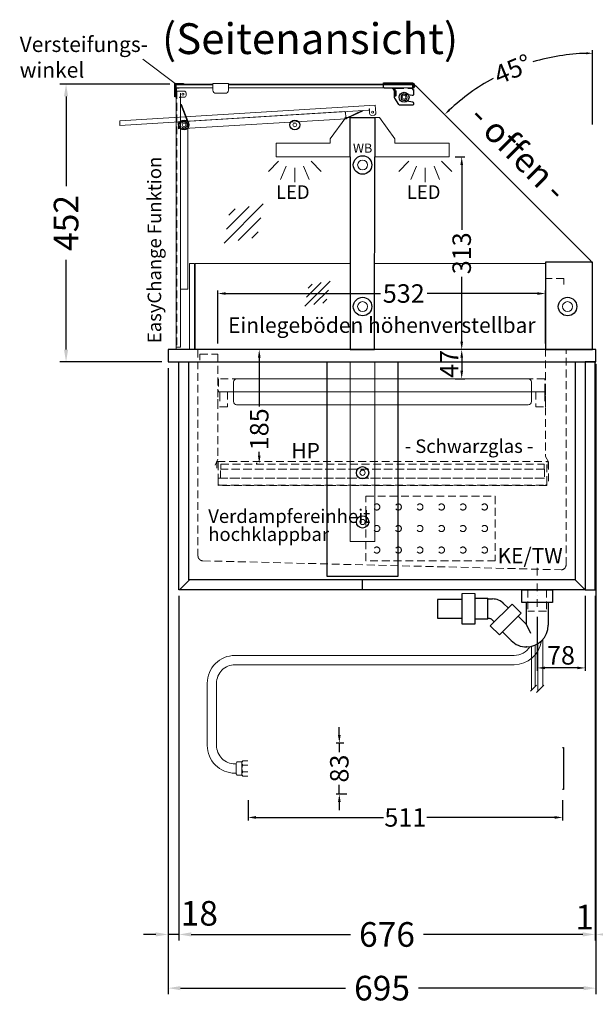
# Model space of a CAD drawing. Units: millimetres. Extents: x 70729 to 145227, y -54195 to 3568.
# Drawn here: x 122350 to 123285, y -51914 to -50315 of the extents above; entities that cross this region are included whole.
import ezdxf
from ezdxf.enums import TextEntityAlignment as Align

# ---------------------------------------------------------------- set-up
doc = ezdxf.new("R2010")
doc.units = ezdxf.units.MM
doc.header["$LTSCALE"] = 2
doc.set_wipeout_variables(frame=1)
doc.header["$PDMODE"] = 3
doc.header["$PDSIZE"] = 5
for name, pattern in [('AUSGEZOGEN', [0]), ('STRICHPUNKT2', [12.7, 6.35, -3.175, 0, -3.175]), ('VERDECKT', [9.525, 6.35, -3.175])]:
    doc.linetypes.add(name, pattern=pattern)
for name, color, linetype, lineweight in [('A_BEMASSUNG', 1, 'Continuous', 13), ('A_GLAS', 4, 'Continuous', 20), ('A_HILFSLINIEN', 7, 'Continuous', 13), ('A_MITTE', 2, 'STRICHPUNKT2', 13), ('A_SCHRAFFUR', 6, 'Continuous', 5), ('A_TEXT', 7, 'Continuous', 20), ('A_VERDECKT', 5, 'VERDECKT', 13), ('A_VOLL', 3, 'Continuous', 30)]:
    doc.layers.add(name, color=color, linetype=linetype, lineweight=lineweight)
doc.styles.add('ARIAL', font='arial.ttf')
doc.styles.add('Arial_0', font='arial.ttf')
doc.styles.add('Arial_35', font='arial.ttf', dxfattribs={"height": 35})
doc.dimstyles.new('STANDARD_Bemassung', dxfattribs={"dimtxt": 40, "dimasz": 20, "dimexe": 10, "dimexo": 10, "dimgap": 15, "dimtad": 0, "dimdec": 0, "dimdsep": 46, "dimtxsty": 'ARIAL', "dimcen": 0.09, "dimclrt": 7, "dimazin": 0, "dimtfac": 1, "dimtdec": 0, "dimtmove": 2, "dimatfit": 3, "dimfxl": 1, "dimtolj": 1, "dimtzin": 0, "dimarcsym": 0})
doc.dimstyles.new('STANDARD_klein', dxfattribs={"dimtxt": 30, "dimasz": 10, "dimexe": 5, "dimexo": 10, "dimgap": 5, "dimtad": 0, "dimdec": 0, "dimdsep": 46, "dimtxsty": 'Arial_0', "dimcen": 0.09, "dimclrt": 7, "dimazin": 2, "dimtm": 1e-09, "dimtfac": 1, "dimtdec": 0, "dimtmove": 2, "dimatfit": 3, "dimfxl": 1, "dimtolj": 1, "dimtzin": 0, "dimarcsym": 0})

# ---------------------------------------------------------------- blocks, each defined once
blk = doc.blocks.new('glassymbol')
at = {"layer": 'A_HILFSLINIEN', "linetype": 'AUSGEZOGEN', "lineweight": -3}
for p, q in [((-60.1, -60.1), (60.1, 60.1)), ((-52.5, -17.2), (17.2, 52.5)), ((-45, 25.7), (-25.7, 45)), ((-17.2, -52.5), (52.5, 17.2)), ((25.7, -45), (45, -25.7))]:
    blk.add_line(p, q, dxfattribs=at)
blk = doc.blocks.new('*D2113')
at = {"layer": 'A_BEMASSUNG', "color": 0, "lineweight": -2, "ltscale": 2, "transparency": 16777216}
blk.add_line((123280.5, -50485.3), (123280.5, -50364.5), dxfattribs=at)
for start, end in [(91.6876, 106.5778), (118.4222, 133.3124)]:
    blk.add_arc((123280.5, -50709), 339.5, start, end, dxfattribs=at)
at = {"layer": 'A_BEMASSUNG', "color": 0, "ltscale": 2, "transparency": 16777216}
for points in [[(123270.5, -50367.9), (123270.5, -50371.3), (123280.5, -50369.5)], [(123048.8, -50463.1), (123046.4, -50460.7), (123040.4, -50468.9)]]:
    blk.add_solid(points, dxfattribs=at)
at = {"layer": 'DEFPOINTS', "color": 0, "ltscale": 2, "transparency": 16777216}
for p in [(123192.6, -50381), (122994, -50422.4), (123280.5, -50495.3), (123277.6, -50706), (123280.5, -50709)]:
    blk.add_point(p, dxfattribs=at)
at = {"layer": 'A_BEMASSUNG', "color": 7, "ltscale": 2, "transparency": 16777216, "insert": (123150.6, -50395.3), "char_height": 30, "attachment_point": 5, "rotation": 22.5, "style": 'Arial_0'}
blk.add_mtext('\\A1;45°', dxfattribs=at)
blk = doc.blocks.new('*D2114')
at = {"layer": 'A_BEMASSUNG', "color": 0, "lineweight": -2, "ltscale": 2, "transparency": 16777216}
for p, q in [((122593.8, -50419.5), (122415.2, -50419.5)), ((122425.2, -50439.5), (122425.2, -50585.4)), ((122425.2, -50851), (122425.2, -50705)), ((122581, -50871), (122415.2, -50871))]:
    blk.add_line(p, q, dxfattribs=at)
at = {"layer": 'A_BEMASSUNG', "color": 0, "ltscale": 2, "transparency": 16777216}
for points in [[(122421.8, -50439.5), (122428.5, -50439.5), (122425.2, -50419.5)], [(122421.8, -50851), (122428.5, -50851), (122425.2, -50871)]]:
    blk.add_solid(points, dxfattribs=at)
at = {"layer": 'DEFPOINTS', "color": 0, "ltscale": 2, "transparency": 16777216}
for p in [(122425.2, -50419.5), (122603.8, -50419.5), (122591, -50871)]:
    blk.add_point(p, dxfattribs=at)
at = {"layer": 'A_BEMASSUNG', "color": 7, "ltscale": 2, "transparency": 16777216, "insert": (122425.2, -50645.2), "char_height": 40, "attachment_point": 5, "rotation": 90, "style": 'ARIAL'}
blk.add_mtext('\\A1;452', dxfattribs=at)
blk = doc.blocks.new('lichtsymbol')
at = {"layer": 'A_HILFSLINIEN', "color": 31, "ltscale": 0.2}
for p, q in [((-26.4, 10.9), (-43, -5.7)), ((-14.3, 2.8), (-23.3, -18.9)), ((0, 0), (0, -23.5)), ((14.3, 2.8), (23.3, -18.9)), ((26.4, 10.9), (43, -5.7))]:
    blk.add_line(p, q, dxfattribs=at)
blk = doc.blocks.new('*D2119')
at = {"layer": 'A_BEMASSUNG', "color": 0, "lineweight": -2, "ltscale": 2, "transparency": 16777216}
for p, q in [((122591, -50881), (122591, -51898.2)), ((123286, -50881), (123286, -51898.2)), ((122611, -51888.2), (122879, -51888.2)), ((123266, -51888.2), (122997.9, -51888.2))]:
    blk.add_line(p, q, dxfattribs=at)
at = {"layer": 'A_BEMASSUNG', "color": 0, "ltscale": 2, "transparency": 16777216}
for points in [[(122611, -51884.9), (122611, -51891.6), (122591, -51888.2)], [(123266, -51884.9), (123266, -51891.6), (123286, -51888.2)]]:
    blk.add_solid(points, dxfattribs=at)
at = {"layer": 'DEFPOINTS', "color": 0, "ltscale": 2, "transparency": 16777216}
for p in [(122591, -50871), (123286, -50871), (123286, -51888.2)]:
    blk.add_point(p, dxfattribs=at)
at = {"layer": 'A_BEMASSUNG', "color": 7, "ltscale": 2, "transparency": 16777216, "insert": (122938.5, -51888.2), "char_height": 40, "attachment_point": 5, "style": 'ARIAL'}
blk.add_mtext('\\A1;695', dxfattribs=at)
blk = doc.blocks.new('*D2419')
at = {"layer": 'A_BEMASSUNG', "color": 0, "lineweight": -2, "ltscale": 2, "transparency": 16777216}
for p, q in [((122591, -51251), (122591, -51811)), ((122608.5, -51251), (122608.5, -51811)), ((122571, -51801), (122551, -51801)), ((122608.5, -51801), (122591, -51801)), ((122628.5, -51801), (122648.5, -51801))]:
    blk.add_line(p, q, dxfattribs=at)
at = {"layer": 'A_BEMASSUNG', "color": 0, "ltscale": 2, "transparency": 16777216}
for points in [[(122571, -51797.6), (122571, -51804.3), (122591, -51801)], [(122628.5, -51797.6), (122628.5, -51804.3), (122608.5, -51801)]]:
    blk.add_solid(points, dxfattribs=at)
at = {"layer": 'DEFPOINTS', "color": 0, "ltscale": 2, "transparency": 16777216}
for p in [(122591, -51241), (122608.5, -51241), (122591, -51801)]:
    blk.add_point(p, dxfattribs=at)
at = {"layer": 'A_BEMASSUNG', "color": 7, "ltscale": 2, "transparency": 16777216, "insert": (122641.7, -51766.7), "char_height": 40, "attachment_point": 5, "style": 'ARIAL'}
blk.add_mtext('\\A1;18', dxfattribs=at)
blk = doc.blocks.new('*D2265')
at = {"layer": 'A_BEMASSUNG', "color": 0, "lineweight": -2, "ltscale": 2, "transparency": 16777216}
for p, q in [((123284.5, -51251), (123284.5, -51811)), ((122628.5, -51801), (122887.2, -51801)), ((123264.5, -51801), (123005.8, -51801))]:
    blk.add_line(p, q, dxfattribs=at)
at = {"layer": 'A_BEMASSUNG', "color": 0, "ltscale": 2, "transparency": 16777216}
for points in [[(122628.5, -51797.6), (122628.5, -51804.3), (122608.5, -51801)], [(123264.5, -51797.6), (123264.5, -51804.3), (123284.5, -51801)]]:
    blk.add_solid(points, dxfattribs=at)
at = {"layer": 'DEFPOINTS', "color": 0, "ltscale": 2, "transparency": 16777216}
for p in [(123284.5, -51241), (122608.5, -51801), (123284.5, -51801)]:
    blk.add_point(p, dxfattribs=at)
at = {"layer": 'A_BEMASSUNG', "color": 7, "ltscale": 2, "transparency": 16777216, "insert": (122946.5, -51801), "char_height": 40, "attachment_point": 5, "style": 'ARIAL'}
blk.add_mtext('\\A1;676', dxfattribs=at)
blk = doc.blocks.new('*D2266')
at = {"layer": 'A_BEMASSUNG', "color": 0, "lineweight": -2, "ltscale": 2, "transparency": 16777216}
for p, q in [((123286, -50881), (123286, -51811)), ((123284.5, -51251), (123284.5, -51811)), ((123264.5, -51801), (123244.5, -51801)), ((123284.5, -51801), (123286, -51801)), ((123306, -51801), (123326, -51801))]:
    blk.add_line(p, q, dxfattribs=at)
at = {"layer": 'A_BEMASSUNG', "color": 0, "ltscale": 2, "transparency": 16777216}
for points in [[(123264.5, -51797.6), (123264.5, -51804.3), (123284.5, -51801)], [(123306, -51797.6), (123306, -51804.3), (123286, -51801)]]:
    blk.add_solid(points, dxfattribs=at)
at = {"layer": 'DEFPOINTS', "color": 0, "ltscale": 2, "transparency": 16777216}
for p in [(123286, -50871), (123284.5, -51241), (123286, -51801)]:
    blk.add_point(p, dxfattribs=at)
at = {"layer": 'A_BEMASSUNG', "color": 7, "ltscale": 2, "transparency": 16777216, "insert": (123267.6, -51772.8), "char_height": 40, "attachment_point": 5, "style": 'ARIAL'}
blk.add_mtext('\\A1;1', dxfattribs=at)
blk = doc.blocks.new('*D2292')
at = {"layer": 'A_BEMASSUNG', "color": 0, "lineweight": -2, "transparency": 16777216}
for p, q in [((123067.9, -50864), (123067.9, -50885.3)), ((123077.9, -50851), (123072.9, -50851)), ((123057.3, -50898.3), (123072.9, -50898.3))]:
    blk.add_line(p, q, dxfattribs=at)
at = {"layer": 'A_BEMASSUNG', "color": 0, "transparency": 16777216}
for points in [[(123065.8, -50864), (123070.1, -50864), (123067.9, -50851)], [(123065.8, -50885.3), (123070.1, -50885.3), (123067.9, -50898.3)]]:
    blk.add_solid(points, dxfattribs=at)
at = {"layer": 'DEFPOINTS', "color": 0, "transparency": 16777216}
for p in [(123067.9, -50851), (123047.3, -50898.3), (123067.9, -50898.3)]:
    blk.add_point(p, dxfattribs=at)
at = {"layer": 'A_BEMASSUNG', "color": 7, "transparency": 16777216, "insert": (123047.5, -50874.2), "char_height": 30, "attachment_point": 5, "rotation": 90, "style": 'Arial_0'}
blk.add_mtext('\\A1;47', dxfattribs=at)
blk = doc.blocks.new('*D2293')
at = {"layer": 'A_BEMASSUNG', "color": 0, "lineweight": -2, "transparency": 16777216}
for p, q in [((122740.9, -50851), (122734, -50851)), ((122739, -50864), (122739, -50943.5)), ((122739, -51023.1), (122739, -51017.2)), ((122735.8, -51036.1), (122734, -51036.1))]:
    blk.add_line(p, q, dxfattribs=at)
at = {"layer": 'A_BEMASSUNG', "color": 0, "transparency": 16777216}
for points in [[(122736.9, -50864), (122741.2, -50864), (122739, -50851)], [(122736.9, -51023.1), (122741.2, -51023.1), (122739, -51036.1)]]:
    blk.add_solid(points, dxfattribs=at)
at = {"layer": 'DEFPOINTS', "color": 0, "transparency": 16777216}
for p in [(122750.9, -50851), (122739, -51036.1), (122745.8, -51036.1)]:
    blk.add_point(p, dxfattribs=at)
at = {"layer": 'A_BEMASSUNG', "color": 7, "transparency": 16777216, "insert": (122739, -50980.4), "char_height": 30, "attachment_point": 5, "rotation": 90, "style": 'Arial_0'}
blk.add_mtext('\\A1;185', dxfattribs=at)
blk = doc.blocks.new('*D2294')
at = {"layer": 'A_BEMASSUNG', "color": 0, "lineweight": -2, "transparency": 16777216}
for p, q in [((122671.6, -50841), (122671.6, -50754.8)), ((122684.6, -50759.8), (122935.8, -50759.8)), ((123190.9, -50759.8), (123011.8, -50759.8)), ((123203.9, -50841), (123203.9, -50754.8))]:
    blk.add_line(p, q, dxfattribs=at)
at = {"layer": 'A_BEMASSUNG', "color": 0, "transparency": 16777216}
for points in [[(122684.6, -50757.7), (122684.6, -50762), (122671.6, -50759.8)], [(123190.9, -50757.7), (123190.9, -50762), (123203.9, -50759.8)]]:
    blk.add_solid(points, dxfattribs=at)
at = {"layer": 'DEFPOINTS', "color": 0, "transparency": 16777216}
for p in [(123203.9, -50759.8), (122671.6, -50851), (123203.9, -50851)]:
    blk.add_point(p, dxfattribs=at)
at = {"layer": 'A_BEMASSUNG', "color": 7, "transparency": 16777216, "insert": (122973.8, -50759.8), "char_height": 30, "attachment_point": 5, "style": 'Arial_0'}
blk.add_mtext('\\A1;532', dxfattribs=at)
blk = doc.blocks.new('*D2295')
at = {"layer": 'A_BEMASSUNG', "color": 0, "lineweight": -2, "transparency": 16777216}
for p, q in [((123057.3, -50538), (123072.9, -50538)), ((123067.9, -50551), (123067.9, -50656.4)), ((123067.9, -50838), (123067.9, -50732.6)), ((123067.9, -50851), (123062.9, -50851))]:
    blk.add_line(p, q, dxfattribs=at)
at = {"layer": 'A_BEMASSUNG', "color": 0, "transparency": 16777216}
for points in [[(123065.8, -50551), (123070.1, -50551), (123067.9, -50538)], [(123065.8, -50838), (123070.1, -50838), (123067.9, -50851)]]:
    blk.add_solid(points, dxfattribs=at)
at = {"layer": 'DEFPOINTS', "color": 0, "transparency": 16777216}
for p in [(123047.3, -50538), (123067.9, -50538), (123077.9, -50851)]:
    blk.add_point(p, dxfattribs=at)
at = {"layer": 'A_BEMASSUNG', "color": 7, "transparency": 16777216, "insert": (123067.9, -50694.5), "char_height": 30, "attachment_point": 5, "rotation": 90, "style": 'Arial_0'}
blk.add_mtext('\\A1;313', dxfattribs=at)
blk = doc.blocks.new('syphon')
at = {"layer": 'A_VOLL', "color": 32}
for p, q in [((-25, 0), (25, 0)), ((-25, -21), (-25, 0)), ((25, 0), (25, -21)), ((-122, -56), (-122, -6)), ((-101, -6), (-101, -56)), ((-101, -14), (-80, -14)), ((-80, -48), (-80, -14)), ((-80, -15), (-72.7, -15)), ((-162, -16), (-162, -46)), ((-122, -16), (-162, -16)), ((-40.7, -23.3), (-76.1, -58.7)), ((-54, -22.7), (-47.1, -29.7)), ((-25.9, -38.2), (-40.7, -23.3)), ((25, -21), (-25, -21)), ((-18, -21), (-18, -55.9)), ((18, -21), (18, -57.6)), ((-162, -46), (-122, -46)), ((-77.5, -47), (-80, -47)), ((-25.9, -38.2), (-61.2, -73.5)), ((-30.8, -43.1), (-18, -55.9)), ((-101, -56), (-122, -56)), ((-80, -48), (-101, -48)), ((-61.2, -73.5), (-76.1, -58.7)), ((-73.2, -48.8), (-69.7, -52.3)), ((-18, -55.9), (-10.6, -70.7)), ((-56.3, -68.6), (-42.3, -82.5)), ((-17, -93), (-17.4, -93))]:
    blk.add_line(p, q, dxfattribs=at)
at = {"layer": 'A_VOLL', "color": 25, "linetype": 'AUSGEZOGEN', "lineweight": 18}
blk.add_line((-122, -6), (-101, -6), dxfattribs=at)
at = {"layer": 'A_VOLL', "color": 32}
for centre, radius, start, end in [((-72.7, -41.4), 26.4, 45, 90), ((-77.5, -53), 6.04, 45, 90), ((-17.4, -57.6), 35.4, 270, 0), ((-17, -57.1), 35.9, 225, 270)]:
    blk.add_arc(centre, radius, start, end, dxfattribs=at)
blk = doc.blocks.new('Syphon Seitenansicht')
at = {"layer": 'A_VERDECKT'}
for p, q in [((-15, 0), (-15, -35)), ((15, 0), (15, -35)), ((15, -35), (-15, -35))]:
    blk.add_line(p, q, dxfattribs=at)
at = {"layer": 'A_BEMASSUNG'}
blk.add_blockref('syphon', (0, 0), dxfattribs=at)
blk = doc.blocks.new('*D2304')
at = {"layer": 'A_BEMASSUNG', "color": 0, "lineweight": -2, "transparency": 16777216}
for p, q in [((123268.5, -51250.8), (123268.5, -51373)), ((123190.5, -51285.1), (123190.5, -51373)), ((123255.5, -51368), (123203.5, -51368))]:
    blk.add_line(p, q, dxfattribs=at)
at = {"layer": 'A_BEMASSUNG', "color": 0, "transparency": 16777216}
for points in [[(123203.5, -51365.9), (123203.5, -51370.2), (123190.5, -51368)], [(123255.5, -51365.9), (123255.5, -51370.2), (123268.5, -51368)]]:
    blk.add_solid(points, dxfattribs=at)
at = {"layer": 'DEFPOINTS', "color": 0, "transparency": 16777216}
for p in [(123268.5, -51240.8), (123190.5, -51275.1), (123190.5, -51368)]:
    blk.add_point(p, dxfattribs=at)
at = {"layer": 'A_BEMASSUNG', "color": 7, "transparency": 16777216, "insert": (123229.2, -51347.6), "char_height": 30, "attachment_point": 5, "style": 'Arial_0'}
blk.add_mtext('\\A1;78', dxfattribs=at)
blk = doc.blocks.new('*D2401')
at = {"layer": 'A_BEMASSUNG', "color": 0, "lineweight": -2, "transparency": 16777216}
for p, q in [((122720.8, -51583), (122720.8, -51615.9)), ((123231.8, -51583), (123231.8, -51615.9)), ((122733.8, -51610.9), (122941.1, -51610.9)), ((123218.8, -51610.9), (123011.5, -51610.9))]:
    blk.add_line(p, q, dxfattribs=at)
at = {"layer": 'A_BEMASSUNG', "color": 0, "transparency": 16777216}
for points in [[(122733.8, -51608.7), (122733.8, -51613.1), (122720.8, -51610.9)], [(123218.8, -51608.7), (123218.8, -51613.1), (123231.8, -51610.9)]]:
    blk.add_solid(points, dxfattribs=at)
at = {"layer": 'DEFPOINTS', "color": 0, "transparency": 16777216}
for p in [(122720.8, -51573), (123231.8, -51573), (123231.8, -51610.9)]:
    blk.add_point(p, dxfattribs=at)
at = {"layer": 'A_BEMASSUNG', "color": 7, "transparency": 16777216, "insert": (122976.3, -51610.9), "char_height": 30, "attachment_point": 5, "style": 'Arial_0'}
blk.add_mtext('\\A1;511', dxfattribs=at)
blk = doc.blocks.new('*D2402')
at = {"layer": 'A_BEMASSUNG', "color": 0, "lineweight": -2, "transparency": 16777216}
for p, q in [((122869.1, -51477), (122869.1, -51464)), ((122876.6, -51490), (122864.1, -51490)), ((122869.1, -51490), (122869.1, -51505)), ((122869.1, -51573), (122869.1, -51558)), ((122881.2, -51573), (122864.1, -51573)), ((122869.1, -51586), (122869.1, -51599))]:
    blk.add_line(p, q, dxfattribs=at)
at = {"layer": 'A_BEMASSUNG', "color": 0, "transparency": 16777216}
for points in [[(122866.9, -51477), (122871.3, -51477), (122869.1, -51490)], [(122866.9, -51586), (122871.3, -51586), (122869.1, -51573)]]:
    blk.add_solid(points, dxfattribs=at)
at = {"layer": 'DEFPOINTS', "color": 0, "transparency": 16777216}
for p in [(122886.6, -51490), (122869.1, -51573), (122891.2, -51573)]:
    blk.add_point(p, dxfattribs=at)
at = {"layer": 'A_BEMASSUNG', "color": 7, "transparency": 16777216, "insert": (122869.1, -51531.5), "char_height": 30, "attachment_point": 5, "rotation": 90, "style": 'Arial_0'}
blk.add_mtext('\\A1;83', dxfattribs=at)

msp = doc.modelspace()

# ---------------------------------------------------------------- linework, layer by layer
at = {"layer": 'A_GLAS', "ltscale": 2}
for points in [[(122663.84437, -50419.47781), (122603.84295, -50419.47781), (122603.84295, -50425.47781), (122663.84437, -50425.47781)], [(122688.84437, -50425.47781), (122987.84295, -50425.47781), (122987.84295, -50419.47781), (122688.84437, -50419.47781)]]:
    msp.add_lwpolyline(points, dxfattribs=at)
msp.add_lwpolyline([(122688.84437, -50420.97792), (122989.7733, -50420.97792, -0.1989123674), (122993.30883, -50422.44239), (123276.91544, -50706.04899, -0.1989123674), (123279.84437, -50713.12006), (123279.84437, -50850.97792), (122603.84437, -50850.97792), (122603.84437, -50420.97792), (122663.84437, -50420.97792)], format="xyb", dxfattribs=at)
at = {"layer": 'A_GLAS', "color": 134, "ltscale": 2}
msp.add_lwpolyline([(122625.89437, -50850.97792), (122625.89437, -50710.97792), (122633.89437, -50710.97792), (122633.89437, -50850.97792)], close=True, dxfattribs=at)
for points in [[(122887.39439, -50850.97792), (122634.89437, -50850.97792), (122634.89437, -50710.97792), (122886.65061, -50711.25945)], [(122926.65092, -50710.97709), (123203.89437, -50710.97792), (123203.89437, -50850.97792), (122927.39439, -50850.97792)]]:
    msp.add_lwpolyline(points, dxfattribs=at)
at = {"layer": 'A_GLAS', "color": 136, "ltscale": 2}
for centre, radius in [((122974.34294, -50440.97781), 3), ((122616.84437, -50485.97792), 3), ((122796.84437, -50485.97792), 3), ((122906.84437, -50550.97792), 8), ((122906.84437, -50780.97792), 8), ((123239.84437, -50780.97792), 8), ((122906.84437, -51050.93792), 4.25), ((122906.84437, -51130.93792), 4.25)]:
    msp.add_circle(centre, radius, dxfattribs=at)
at = {"layer": 'A_MITTE'}
msp.add_lwpolyline([(123190.49437, -51205.28643), (123190.49437, -51275.14254)], dxfattribs=at)
at = {"layer": 'A_SCHRAFFUR', "ltscale": 2}
msp.add_lwpolyline([(122886.84437, -50870.97792), (122926.84437, -50870.97792), (122926.84437, -51162.43792), (122886.84437, -51162.43792)], close=True, dxfattribs=at)
at = {"layer": 'A_TEXT', "ltscale": 2}
msp.add_lwpolyline([(122602.29551, -50418.47781), (122549.93991, -50379.11485)], dxfattribs=at)
at = {"layer": 'A_VERDECKT', "color": 144}
msp.add_lwpolyline([(122604.95937, -50431.07792), (122604.95937, -50847.07792), (122610.95937, -50847.07792), (122610.95937, -50431.07792)], close=True, dxfattribs=at)
at = {"layer": 'A_VERDECKT'}
for points in [[(122941.09294, -50418.9778), (122988.24294, -50418.9778, -0.4142135624), (122989.84294, -50420.5778), (122989.84294, -50423.8778, -0.4142135624), (122988.24294, -50425.4778), (122961.39294, -50425.4778, 0.4145654018), (122958.59294, -50428.2778), (122958.59294, -50437.5208, 1), (122961.59294, -50437.5208), (122961.59294, -50430.6778), (122960.39294, -50430.6778), (122960.39294, -50437.5208, -1), (122959.79294, -50437.5208), (122959.79294, -50428.2778, -0.4089552689), (122961.39294, -50426.6778), (122988.24294, -50426.6778)], [(122639.49463, -50850.97792), (122639.50437, -51185.84765, 0.4151511679), (122647.3013, -51194.04575), (123229.49437, -51208.64674, 0.407563498), (123237.48437, -51200.84715), (123237.48437, -50850.97792)], [(122670.16481, -51043.61762), (122670.16481, -51033.86262, -1), (122672.27188, -51033.86262), (122672.26481, -51069.27762, 0.4143305271), (122673.86481, -51070.87762), (123204.68481, -51070.87762, 0.4142135624), (123206.28481, -51069.27762), (123206.28481, -51033.86262, -1), (123208.38481, -51033.86262), (123208.38481, -51043.61762)]]:
    msp.add_lwpolyline(points, format="xyb", dxfattribs=at)
for points in [[(123233.89437, -50745.28292), (123233.89437, -50735.28292), (123203.89437, -50735.28292), (123203.89437, -51024.78292), (123209.04161, -51033.02023), (123209.04161, -51069.63348)], [(122642.59437, -50868.28292), (122642.59437, -50858.28292), (122671.59437, -50858.28292), (122671.59437, -51029.11832), (122671.59437, -51029.11832), (122667.3734, -51038.59878)], [(122671.21835, -51032.80908), (123207.33482, -51032.81262)]]:
    msp.add_lwpolyline(points, dxfattribs=at)
for points in [[(123286.49437, -50874.62792), (123284.49437, -50874.62792), (123284.49437, -50959.62792), (123286.49437, -50959.62792)], [(123202.58882, -51059.91744), (122675.96082, -51059.91744), (122675.96081, -51045.10362), (123202.58881, -51045.10362)], [(122672.26549, -51059.91688), (123206.28414, -51059.91726), (123206.28414, -51071.87726), (122672.26549, -51071.87688)]]:
    msp.add_lwpolyline(points, close=True, dxfattribs=at)
at = {"layer": 'A_VERDECKT', "color": 44}
msp.add_lwpolyline([(122672.59437, -50919.47092), (123202.89437, -50919.47092), (123202.89437, -50898.25092), (122672.59437, -50898.25092)], close=True, dxfattribs=at)
at = {"layer": 'A_VERDECKT', "color": 191, "linetype": 'AUSGEZOGEN'}
msp.add_lwpolyline([(122702.09478, -50898.47092, 0.4142135624), (122697.09478, -50903.47092), (122697.09478, -50935.47092, 0.4142135624), (122702.09478, -50940.47092), (123176.09478, -50940.47092, 0.4142135624), (123181.09478, -50935.47092), (123181.09478, -50903.47092, 0.4142135624), (123176.09478, -50898.47092)], format="xyb", close=True, dxfattribs=at)
at = {"layer": 'A_VERDECKT', "color": 30}
for points in [[(122671.59437, -50919.47092), (122687.36437, -50919.47092), (122687.36437, -50943.99092), (122671.59437, -50943.99092)], [(123203.89437, -50919.47092), (123188.12437, -50919.47092), (123188.12437, -50943.99092), (123203.89437, -50943.99092)]]:
    msp.add_lwpolyline(points, close=True, dxfattribs=at)
at = {"layer": 'A_VERDECKT', "color": 191, "linetype": 'AUSGEZOGEN'}
msp.add_lwpolyline([(122675.09478, -50934.47092), (122675.09478, -50919.47092), (123203.09478, -50919.47092), (123203.09478, -50934.47092)], dxfattribs=at)
at = {"layer": 'A_VERDECKT', "color": 252}
msp.add_lwpolyline([(122676.77481, -51037.10362), (123201.77481, -51037.10362), (123201.77481, -51045.10362), (122676.77481, -51045.10362)], close=True, dxfattribs=at)
at = {"layer": 'A_VERDECKT', "color": 52}
msp.add_lwpolyline([(122912.43481, -51089.06005), (123122.43481, -51089.06005), (123122.43481, -51194.06005), (122912.43481, -51194.06005)], close=True, dxfattribs=at)
at = {"layer": 'A_VERDECKT'}
msp.add_circle((122616.84437, -50485.97792), 5, dxfattribs=at)
at = {"layer": 'A_VERDECKT', "color": 52}
for centre in [(122929.93481, -51106.56005), (122964.93481, -51106.56005), (122999.93481, -51106.56005), (123034.93481, -51106.56005), (123069.93481, -51106.56005), (123104.93481, -51106.56005), (122929.93481, -51141.56005), (122964.93481, -51141.56005), (122999.93481, -51141.56005), (123034.93481, -51141.56005), (123069.93481, -51141.56005), (123104.93481, -51141.56005), (122929.93481, -51176.56005), (122964.93481, -51176.56005), (122999.93481, -51176.56005), (123034.93481, -51176.56005), (123069.93481, -51176.56005), (123104.93481, -51176.56005)]:
    msp.add_circle(centre, 5, dxfattribs=at)
at = {"layer": 'A_VOLL', "color": 6, "ltscale": 2}
for p, q in [((122886.84437, -50537.98792), (122886.49437, -50850.97792)), ((122926.49437, -50850.97792), (122926.84437, -50537.98792)), ((122886.49437, -50850.97792), (122926.49437, -50850.97792))]:
    msp.add_line(p, q, dxfattribs=at)
at = {"layer": 'A_VOLL', "color": 241, "lineweight": 5}
for p, q in [((123199.49437, -51322.10378), (123199.49437, -51398.01546)), ((123181.49437, -51333.18903), (123181.49437, -51404.01546)), ((123187.49437, -51330.83543), (123187.49437, -51398.01546)), ((123191.49437, -51328.74654), (123191.49437, -51406.01546)), ((123179.49437, -51406.01546), (123189.49437, -51396.01546)), ((123189.49437, -51408.01546), (123201.49437, -51396.01546))]:
    msp.add_line(p, q, dxfattribs=at)
at = {"layer": 'A_VOLL', "color": 243}
msp.add_lwpolyline([(122603.84295, -50439.47781, -1), (122601.84295, -50439.47781), (122601.84295, -50418.47781), (122615.84295, -50418.47781), (122615.84295, -50419.47781), (122602.84295, -50419.47781), (122602.84295, -50438.47781), (122602.84295, -50425.47781), (122608.84295, -50425.47781), (122608.84295, -50426.47781), (122603.84295, -50426.47781)], format="xyb", close=True, dxfattribs=at)
at = {"layer": 'A_VOLL', "color": 253, "lineweight": 9}
for points in [[(122611.34437, -50441.57792), (122611.34437, -50847.07792), (122603.95937, -50847.07792), (122603.95937, -50431.07792), (122617.08437, -50431.07792, -0.4142135624), (122620.08437, -50434.07792), (122620.08437, -50438.07792, -0.4142135624), (122617.08437, -50441.07792), (122609.34437, -50441.07792), (122609.34437, -50441.57792), (122611.34437, -50441.57792), (122611.34437, -50680.98727)], [(122663.84437, -50418.42781), (122688.84437, -50418.42781), (122688.84437, -50429.45881, -0.4142135624), (122683.84437, -50434.45881), (122668.84437, -50434.45881, -0.4142135624), (122663.84437, -50429.45881), (122663.84437, -50418.42781)], [(122917.49083, -50461.84297), (122512.74873, -50486.62353), (122512.29742, -50479.25233), (122927.5199, -50453.83011), (122928.32199, -50466.93058, -0.4142135624), (122925.51093, -50470.1083), (122921.5184, -50470.35275, -0.4142135624), (122918.34068, -50467.54169), (122917.86768, -50459.81615), (122917.36861, -50459.84671), (122917.49083, -50461.84297), (122678.52894, -50476.47354)]]:
    msp.add_lwpolyline(points, format="xyb", dxfattribs=at)
at = {"layer": 'A_VOLL', "color": 9, "ltscale": 2}
msp.add_lwpolyline([(122941.09294, -50417.7778), (122988.24294, -50417.7778, -0.4142135624), (122991.04294, -50420.5778), (122991.04294, -50423.8778, -0.4142135624), (122988.24294, -50426.6778), (122988.24294, -50428.2828), (122988.74294, -50428.2778, -0.4142135624), (122989.74294, -50429.2778), (122989.74294, -50436.23259, -0.4663076582), (122987.39564, -50438.20221), (122975.21118, -50436.05376, 1), (122973.4747, -50445.90184), (122988.09024, -50448.47895, -0.3639702343), (122989.74294, -50450.44856), (122989.74294, -50451.9778, -0.4142135624), (122987.74294, -50453.9778), (122968.19849, -50453.9778, -0.2507648909), (122965.70234, -50452.6419), (122959.09679, -50442.73357, -0.1358596686), (122958.59294, -50441.06947), (122958.59294, -50431.4778, 0.4142135624), (122953.59294, -50426.4778), (122943.09294, -50426.4778, -0.4142135624), (122941.09294, -50424.4778), (122941.09294, -50417.7778)], format="xyb", close=True, dxfattribs=at)
at = {"layer": 'A_VOLL', "color": 253, "lineweight": 9}
for points in [[(122877.66541, -50464.28131), (122877.69596, -50464.78037), (122879.19316, -50464.6887), (122879.78698, -50474.38754), (122878.28978, -50474.47921), (122878.32034, -50474.97827), (122879.92241, -50474.88019, 0.0940876182), (122880.10319, -50474.83426), (122906.10097, -50462.70931), (122906.52365, -50463.6156), (122880.52587, -50475.74054, -0.0940876181), (122879.98352, -50475.87832), (122607.78814, -50492.54363), (122607.0721, -50480.84853)], [(122611.34437, -50481.47792), (122611.84437, -50481.47792), (122611.84437, -50479.97792), (122621.56137, -50479.97792), (122621.56137, -50481.47792), (122622.06137, -50481.47792), (122622.06137, -50479.87285, 0.0940876182), (122622.02658, -50479.6896), (122611.51304, -50452.99944), (122612.44346, -50452.63294), (122622.957, -50479.3231, -0.0940876181), (122623.06137, -50479.87285), (122623.06137, -50752.57792), (122611.34437, -50752.57792)]]:
    msp.add_lwpolyline(points, format="xyb", close=True, dxfattribs=at)
at = {"layer": 'A_VOLL', "color": 94, "linetype": 'Continuous', "lineweight": 5, "ltscale": 2}
msp.add_lwpolyline([(122926.84439, -50537.98792), (123047.34439, -50537.98792), (123047.34439, -50515.48792), (122959.34439, -50515.48792), (122959.34439, -50508.48792), (122934.11457, -50473.72792), (122879.57421, -50473.72792), (122854.34439, -50508.48792), (122854.34439, -50515.48792), (122766.34439, -50515.48792), (122766.34439, -50537.98792), (122886.84439, -50537.98792)], dxfattribs=at)
at = {"layer": 'A_VOLL', "color": 6, "ltscale": 2}
msp.add_lwpolyline([(122886.84439, -50537.98792), (122886.84439, -50473.72792), (122926.84439, -50473.72792), (122926.84439, -50537.98792)], dxfattribs=at)
at = {"layer": 'A_VOLL', "ltscale": 2}
for points in [[(123280.19437, -50708.97792), (123203.89437, -50708.97792), (123203.89437, -50850.97792), (123280.19437, -50850.97792)], [(123285.99437, -50850.97792), (122590.99437, -50850.97792), (122590.99437, -50870.97792), (123285.99437, -50870.97792)], [(122608.49437, -50870.97792), (123268.49437, -50870.97792), (123268.49437, -51240.97792), (122608.49437, -51240.97792)], [(122849.34437, -50870.97792), (122964.34437, -50870.97792), (122964.34437, -51219.26292), (122849.34437, -51219.26292)]]:
    msp.add_lwpolyline(points, close=True, dxfattribs=at)
at = {"layer": 'A_VOLL', "color": 74, "ltscale": 2}
for points in [[(123252.49437, -50870.97792), (123252.49437, -51224.97792), (122624.49437, -51224.97792), (122624.49437, -50870.97792)], [(122625.49437, -51224.97792), (122609.49437, -51240.97792)], [(123268.49437, -51240.97792), (123252.49437, -51224.97792)]]:
    msp.add_lwpolyline(points, dxfattribs=at)
at = {"layer": 'A_VOLL', "color": 212, "ltscale": 2}
msp.add_lwpolyline([(123268.49437, -51240.97792), (123284.49437, -51240.97792), (123284.49437, -50870.97792), (123268.49437, -50870.97792)], close=True, dxfattribs=at)
at = {"layer": 'A_VOLL', "ltscale": 2}
msp.add_lwpolyline([(122906.99437, -51240.97792), (122906.99437, -51224.97792)], dxfattribs=at)
at = {"layer": 'A_VOLL', "color": 62, "lineweight": 5}
for points in [[(122669.67763, -51394.74677), (122669.67763, -51392.79513, -0.4142135624), (122699.67763, -51362.79513), (122801.91927, -51362.79513), (123152.99437, -51362.79513), (123152.99437, -51362.79513, 0.3731879357), (123197.54098, -51324.16688, 0.3731879357)], [(122669.67763, -51393.77095), (122669.67763, -51493.98841, 0.4142135624), (122699.67763, -51523.98841), (122701.62927, -51523.98841)]]:
    msp.add_lwpolyline(points, format="xyb", dxfattribs=at)
at = {"layer": 'A_VOLL', "color": 252, "lineweight": 9}
msp.add_lwpolyline([(122721.62927, -51543.98841), (122721.62927, -51518.98841), (122712.21657, -51518.98841), (122710.62927, -51520.57571), (122710.62927, -51542.40111), (122712.21657, -51543.98841)], close=True, dxfattribs=at)
for points in [[(122712.21657, -51543.98841, -0.4506465194), (122712.21657, -51536.94386, -0.290957187), (122712.21657, -51526.03297, -0.4506465194), (122712.21657, -51518.98841, 1.2763432471)], [(122710.62927, -51542.40111), (122704.12927, -51542.40111, -0.4142135624), (122701.62927, -51539.90111), (122701.62927, -51523.07571, -0.4142135624), (122704.12927, -51520.57571), (122710.62927, -51520.57571)]]:
    msp.add_lwpolyline(points, format="xyb", dxfattribs=at)
for points in [[(122721.62927, -51526.03297), (122712.21657, -51526.03297)], [(122721.62927, -51536.94386), (122712.21657, -51536.94386)]]:
    msp.add_lwpolyline(points, dxfattribs=at)
at = {"layer": 'A_VOLL', "color": 253, "lineweight": 9}
for centre in [(122615.08437, -50436.07792), (122923.20911, -50465.23987)]:
    msp.add_circle(centre, 1.65, dxfattribs=at)
at = {"layer": 'A_VOLL', "color": 46}
for centre, radius in [((122974.34294, -50440.97781), 8), ((122616.84437, -50485.97792), 8), ((122796.84437, -50485.97792), 8), ((122906.84437, -50550.97792), 15), ((122906.84437, -50780.97792), 15), ((123239.84437, -50780.97792), 15), ((122906.84437, -51050.93792), 10), ((122906.84437, -51130.93792), 10)]:
    msp.add_circle(centre, radius, dxfattribs=at)
at = {"layer": 'A_VOLL', "color": 252, "lineweight": 9}
for centre, radius in [((122974.34294, -50440.97781), 5), ((122616.84437, -50485.97792), 3)]:
    msp.add_circle(centre, radius, dxfattribs=at)

# ---------------------------------------------------------------- block references
at = {"layer": 'A_HILFSLINIEN'}
msp.add_blockref('lichtsymbol', (122796.81823, -50555.64819), dxfattribs=at)
at = {"layer": 'A_HILFSLINIEN', "xscale": -1}
msp.add_blockref('lichtsymbol', (123008.67827, -50555.64819), dxfattribs=at)
at = {"layer": 'A_HILFSLINIEN'}
for p, xscale, yscale, zscale in [((122713.60609, -50646.09092), 0.5292399367594698, 0.5292399367594698, 0.5292399367594698), ((122833.7615, -50760.02987), 0.3405237432375925, 0.3405237432375925, 0.3405237432375925)]:
    msp.add_blockref('glassymbol', p, dxfattribs=dict(at, xscale=xscale, yscale=yscale, zscale=zscale))
at = {"layer": 'A_VOLL'}
msp.add_blockref('Syphon Seitenansicht', (123190.49437, -51240.97792), dxfattribs=at)

# ---------------------------------------------------------------- texts
at = {"layer": 'A_HILFSLINIEN', "color": 232, "linetype": 'AUSGEZOGEN', "lineweight": 15, "style": 'ARIAL'}
for s, height, p in [('WB', 15, (122891.24823, -50531.12311)), ('HP', 25, (122791.13121, -51027.53333))]:
    msp.add_text(s, height=height, dxfattribs=at).set_placement(p)
at = {"layer": 'A_HILFSLINIEN', "color": 2, "linetype": 'AUSGEZOGEN', "lineweight": 15, "style": 'ARIAL'}
for p in [(122766.22478, -50606.0255), (122978.86927, -50606.0255)]:
    msp.add_text('LED', height=22, dxfattribs=at).set_placement(p)
at = {"layer": 'A_HILFSLINIEN', "linetype": 'AUSGEZOGEN', "lineweight": 15, "style": 'ARIAL'}
msp.add_text('KE/TW', height=25, dxfattribs=at).set_placement((123126.09456, -51198.1427))
at = {"layer": 'A_TEXT', "linetype": 'AUSGEZOGEN', "lineweight": 9, "style": 'ARIAL'}
msp.add_text('(Seitenansicht)', height=50, dxfattribs=at).set_placement((122821.56931, -50345.78143), align=Align.MIDDLE_CENTER)
at = {"layer": 'A_TEXT', "ltscale": 2, "style": 'Arial_35'}
msp.add_text('- offen -', height=40, rotation=315, dxfattribs=at).set_placement((123077.91452, -50476.18599))
at = {"layer": 'A_TEXT', "style": 'Arial_35'}
msp.add_text('EasyChange Funktion', height=22, rotation=90, dxfattribs=at).set_placement((122579.68643, -50840.43197))
at = {"layer": 'A_TEXT', "color": 44, "ltscale": 2, "style": 'Arial_35'}
msp.add_text('Einlegeböden höhenverstellbar', height=25, dxfattribs=at).set_placement((122938.17521, -50811.24475), align=Align.MIDDLE_CENTER)
at = {"layer": 'A_TEXT', "color": 252, "linetype": 'AUSGEZOGEN', "lineweight": 15, "style": 'ARIAL'}
msp.add_text('- Schwarzglas -', height=22, dxfattribs=at).set_placement((123079.82144, -51010.63559), align=Align.MIDDLE)
at = {"layer": 'A_TEXT', "ltscale": 2, "insert": (122349.81088, -50342.43505), "char_height": 25, "attachment_point": 1, "style": 'Arial_35'}
msp.add_mtext_dynamic_manual_height_columns('Versteifungs-\\Pwinkel', width=463.1342356, gutter_width=175, heights=[0], dxfattribs=at)
at = {"layer": 'A_TEXT', "insert": (122656.17244, -51110.51681), "char_height": 22, "attachment_point": 1, "line_spacing_factor": 0.8, "style": 'ARIAL'}
msp.add_mtext_dynamic_manual_height_columns('Verdampfereinheit hochklappbar', width=324.7979709, gutter_width=175, heights=[0], dxfattribs=at)

# ---------------------------------------------------------------- dimensions: what is measured, and where the dimension line sits
at = {"layer": 'A_BEMASSUNG', "ltscale": 2}
dim = msp.add_angular_dim_2l(base=(123192.62037, -50381.0277), line1=((123280.49437, -50708.97792), (123280.49437, -50495.29165)), line2=((122993.95883, -50422.44239), (123277.56544, -50706.04899)), dimstyle='STANDARD_klein', dxfattribs=at)
dim.commit()
dim.dimension.update_dxf_attribs({"geometry": '*D2113', "text_midpoint": (123150.56605, -50395.30322)})
dim = msp.add_linear_dim(base=(122425.15152, -50419.47781), p1=(122590.99437, -50870.97792), p2=(122603.84437, -50419.47781), angle=90, dimstyle='STANDARD_Bemassung', dxfattribs=at)
dim.commit()
dim.dimension.update_dxf_attribs({"geometry": '*D2114', "text_midpoint": (122425.15152, -50645.22787)})
at = {"layer": 'A_BEMASSUNG'}
dim = msp.add_linear_dim(base=(123067.94156, -50537.98792), p1=(123077.94156, -50850.97799), p2=(123047.34437, -50537.98792), angle=90, dimstyle='STANDARD_klein', override={"dimasz": 13}, dxfattribs=at)
dim.commit()
dim.dimension.update_dxf_attribs({"geometry": '*D2295', "text_midpoint": (123067.94156, -50694.48295)})
for base, p1, p2, picture, middle in [((123203.89437, -50759.83906), (122671.59437, -50850.97792), (123203.89437, -50850.97792), '*D2294', (122973.83359, -50759.83906)), ((123190.49437, -51368.03258), (123268.49437, -51240.82589), (123190.49437, -51275.14254), '*D2304', (123229.15343, -51347.62963))]:
    dim = msp.add_linear_dim(base=base, p1=p1, p2=p2, dimstyle='STANDARD_klein', override={"dimasz": 13}, dxfattribs=at)
    dim.commit()
    dim.dimension.update_dxf_attribs({"geometry": picture, "text_midpoint": middle, "dimtype": 160})
for base, p1, p2, picture, middle in [((122739.03371, -51036.10362), (122750.87977, -50850.97792), (122745.80296, -51036.10362), '*D2293', (122739.03371, -50980.38252)), ((123067.94156, -50898.25092), (123067.94156, -50850.97799), (123047.34436, -50898.25092), '*D2292', (123047.54761, -50874.15852))]:
    dim = msp.add_linear_dim(base=base, p1=p1, p2=p2, angle=90, dimstyle='STANDARD_klein', override={"dimasz": 13}, dxfattribs=at)
    dim.commit()
    dim.dimension.update_dxf_attribs({"geometry": picture, "text_midpoint": middle, "dimtype": 160})
at = {"layer": 'A_BEMASSUNG', "ltscale": 2}
for base, p1, p2, picture, middle in [((123285.99437, -51888.23258), (122590.99437, -50870.97792), (123285.99437, -50870.97792), '*D2119', (122938.49437, -51888.23258)), ((123284.49437, -51800.96519), (122608.49437, -51800.96519), (123284.49437, -51240.97792), '*D2265', (122946.49437, -51800.96519))]:
    dim = msp.add_linear_dim(base=base, p1=p1, p2=p2, dimstyle='STANDARD_Bemassung', dxfattribs=at)
    dim.commit()
    dim.dimension.update_dxf_attribs({"geometry": picture, "text_midpoint": middle})
for base, p1, p2, picture, middle in [((123285.9943686719, -51800.9651880282), (123284.4943686721, -51240.9779205107), (123285.9943686719, -50870.9779205107), '*D2266', (123267.5505843367, -51772.7685135062)), ((122590.9943686719, -51800.9651880282), (122608.4943686719, -51240.9779205107), (122590.9943686719, -51240.9779205107), '*D2419', (122641.7170685714, -51766.7456161211))]:
    dim = msp.add_linear_dim(base=base, p1=p1, p2=p2, dimstyle='STANDARD_Bemassung', dxfattribs=at)
    dim.commit()
    dim.dimension.update_dxf_attribs({"geometry": picture, "text_midpoint": middle, "dimtype": 160})
at = {"layer": 'A_BEMASSUNG'}
dim = msp.add_linear_dim(base=(123231.79792, -51610.88728), p1=(122720.79792, -51572.98841), p2=(123231.79792, -51572.98841), dimstyle='STANDARD_klein', override={"dimasz": 13}, dxfattribs=at)
dim.commit()
dim.dimension.update_dxf_attribs({"geometry": '*D2401', "text_midpoint": (122976.29792, -51610.88728)})

# ---------------------------------------------------------------- next in the draw order: wipeouts: each hides what was drawn before it
at = {"ltscale": 2}
msp.add_wipeout([(123230.79792, -51489.98841), (123231.79792, -51489.98841), (123231.79792, -51572.98841), (123230.79792, -51572.98841)], dxfattribs=at).dxf.layer = 'A_VOLL'

# ---------------------------------------------------------------- next in the draw order: linework, layer by layer
at = {"layer": 'A_VOLL', "color": 107}
msp.add_lwpolyline([(123231.79792, -51497.47969), (123233.29792, -51497.47969), (123233.29792, -51565.49714), (123231.79792, -51565.49714)], dxfattribs=at)

# ---------------------------------------------------------------- next in the draw order: wipeouts: each hides what was drawn before it
at = {"ltscale": 2}
msp.add_wipeout([(122720.79792, -51489.98841), (123230.79792, -51489.98841), (123230.79792, -51572.98841), (122720.79792, -51572.98841)], dxfattribs=at).dxf.layer = 'A_VOLL'

# ---------------------------------------------------------------- next in the draw order: linework, layer by layer
at = {"layer": 'A_VOLL', "color": 62, "lineweight": 5}
msp.add_lwpolyline([(122701.62927, -51538.98841), (122699.67763, -51538.98841, -0.4142135624), (122654.67763, -51493.98841), (122654.67763, -51493.98841), (122654.67763, -51394.74677), (122654.67763, -51392.79513, -0.4142135624), (122699.67763, -51347.79513), (122699.67763, -51347.79513), (122798.91927, -51347.79513), (123152.99437, -51347.79513, 0.2600489928), (123178.52073, -51333.55599, 0.2600489928)], format="xyb", dxfattribs=at)

# ---------------------------------------------------------------- next in the draw order: dimensions: what is measured, and where the dimension line sits
at = {"layer": 'A_BEMASSUNG'}
dim = msp.add_linear_dim(base=(122869.11135, -51572.98841), p1=(122886.55016, -51489.98841), p2=(122891.20021, -51572.98841), angle=90, dimstyle='STANDARD_klein', override={"dimasz": 13}, dxfattribs=at)
dim.commit()
dim.dimension.update_dxf_attribs({"geometry": '*D2402', "text_midpoint": (122869.11135, -51531.48841)})

doc.saveas('drawing.dxf')
